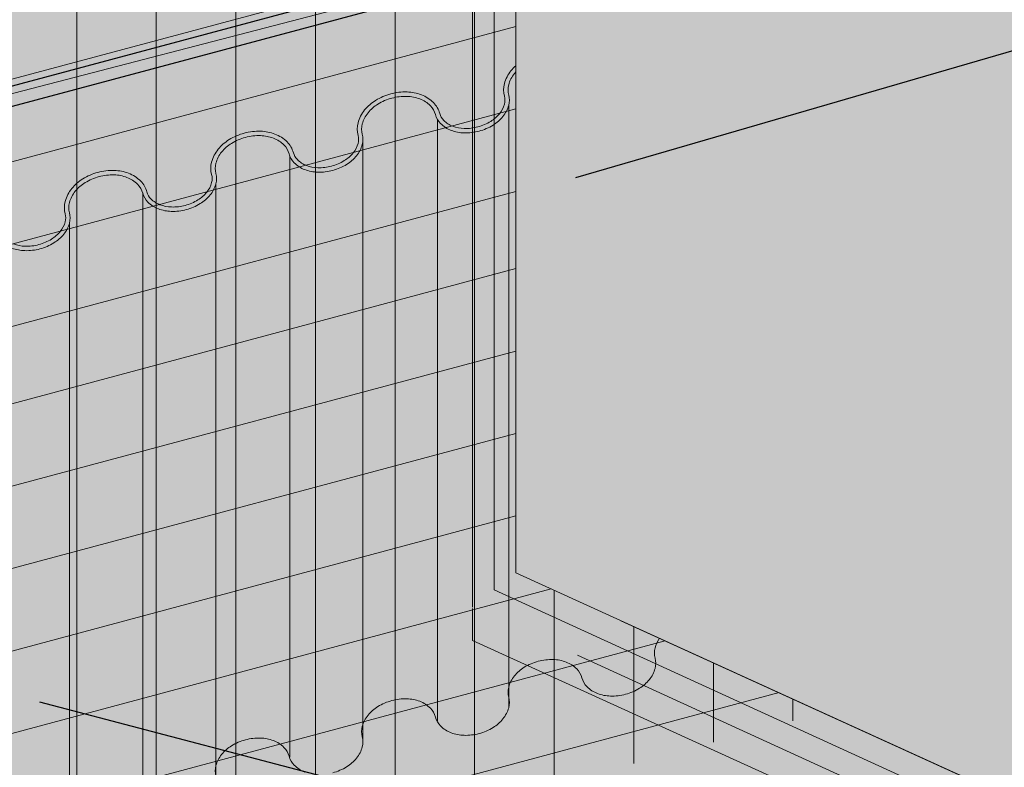
# Model space of a CAD drawing. Units: inches. Extents: x 51.8 to 140.1, y 17.5 to 70.6.
# Drawn here: x 62.4 to 63.2, y 33.4 to 34 of the extents above; entities that cross this region are included whole.
import ezdxf
from ezdxf import colors
from ezdxf.entities.mleader import LeaderData, LeaderLine
from ezdxf.math import Vec2, Vec3

# ---------------------------------------------------------------- set-up
doc = ezdxf.new("R2010")
doc.units = ezdxf.units.IN
doc.header["$MEASUREMENT"] = 0
for name, color, linetype, lineweight in [('AQUAFLASH', 250, 'CONTINUOUS', 5), ('BASECOAT', 253, 'CONTINUOUS', 5), ('INSULATION', 40, 'CONTINUOUS', 5), ('MESH', 160, 'CONTINUOUS', 5), ('METAL LATH', 250, 'CONTINUOUS', 5)]:
    doc.layers.add(name, color=color, linetype=linetype, lineweight=lineweight)
for name, color, linetype, lineweight, true_color in [('BARRIER', 7, 'CONTINUOUS', 5, 0x83aaaa), ('COLOR PRIME', 7, 'CONTINUOUS', 5, 0xe2cc98), ('DRAINAGE', 7, 'CONTINUOUS', 5, 0xf0f0f0)]:
    doc.layers.add(name, color=color, linetype=linetype, lineweight=lineweight, true_color=true_color)
doc.layers.add('FLASHING', color=7, linetype='CONTINUOUS', true_color=0xf0f0f0)
doc.styles.add('arial', font='arial.ttf', dxfattribs={"height": 0.12})

msp = doc.modelspace()

# ---------------------------------------------------------------- hatches: boundary and pattern name
at = {"layer": 'AQUAFLASH', "true_color": 0x383e3e}
h = msp.add_hatch(dxfattribs=at)
h.set_pattern_fill('ANSI31', color=250, scale=0.4677592691088389, angle=329.9999999999999, style=0)
h.set_pattern_definition([(14.99999999999995, (-55.80921255889733, -184.0654537046526), (-0.01513312592107531, 0.05647759481479075), [])])
h.paths.add_polyline_path([(62.79803629155658, 33.80179536965214), (62.79803629155658, 34.60879319394142), (62.03137229792476, 34.40336619598172), (62.03137229792476, 33.94019916501612), (62.10689703457605, 33.88533722933015), (62.10689703457605, 33.61660516388675)])
h = msp.add_hatch(dxfattribs=at)
h.set_pattern_fill('ANSI31', color=250, scale=0.4677592691088389, angle=45, style=0)
h.set_pattern_definition([(90, (-55.80921255889733, -184.0654537046526), (-0.05846990863860486, 1.298292776366169e-17), [])])
h.paths.add_polyline_path([(62.79803629155658, 33.79788357516145), (62.79803629155658, 34.60879319394139), (62.03137229792476, 34.40336619598172), (62.03137229792476, 33.94019916501612), (62.10689703457605, 33.88533722933015), (62.10689703457605, 33.6111073694202)])
at = {"layer": 'AQUAFLASH'}
msp.add_hatch(color=256, dxfattribs=at).paths.add_polyline_path([(63.02389730842636, 33.46999014976404), (62.79803629155658, 33.57268691861771), (62.79803629155658, 34.60879319394137), (62.12009751756251, 34.42714004693194), (62.12009751756251, 33.96397301596632), (62.17830379886256, 33.9091110802804), (62.17830379886244, 33.2434140517514)])
at = {"layer": 'AQUAFLASH', "true_color": 0x383e3e}
h = msp.add_hatch(dxfattribs=at)
h.set_pattern_fill('ANSI31', color=250, scale=0.4677592691088389, angle=45, style=0)
h.set_pattern_definition([(90, (-55.80921255889733, -184.8485251796244), (-0.05846990863860486, 1.298292776366169e-17), [])])
h.paths.add_polyline_path([(63.02389730842636, 33.46999014976406), (62.79803629155658, 33.57268691861771), (62.79803629155658, 33.82067418501974), (62.10689703457605, 33.63669480544489), (62.10689703457605, 33.22428066692672)])
h = msp.add_hatch(dxfattribs=at)
h.set_pattern_fill('ANSI31', color=250, scale=0.4677592691088389, angle=329.9999999999999, style=0)
h.set_pattern_definition([(14.99999999999995, (-55.80921255889733, -184.8485251796244), (-0.01513312592107531, 0.05647759481479075), [])])
h.paths.add_polyline_path([(63.02389730842636, 33.46999014976406), (62.79803629155658, 33.57268691861771), (62.79803629155658, 33.81360431933869), (62.10689703457599, 33.62841411357333), (62.10689703457599, 33.22428066692672)])
at = {"layer": 'BARRIER'}
msp.add_hatch(color=256, dxfattribs=at).paths.add_polyline_path([(61.42486979130332, 31.39487767715994), (61.42486979130332, 32.83858331127915), (61.82009469185972, 32.94546131554517), (61.76768485777298, 32.97033820708846), (61.76768485777298, 33.75330825240532), (62.79803629155658, 34.02088018927253), (62.79803629155658, 35.40519207326908), (64.91344352837002, 35.97201373403622), (64.91344352837002, 36.81183107202746), (61.78937672090224, 35.98094476885346), (61.16637813334354, 34.99328982306848), (61.16637813334354, 31.32561504615941)])
at = {"layer": 'BASECOAT'}
msp.add_hatch(color=256, dxfattribs=at).paths.add_polyline_path([(64.15273503462323, 35.49643864652153), (63.3708832560218, 35.28694209384444), (63.3708832560218, 33.4544369391932), (63.17354346989016, 33.40155990286445), (62.79803629155658, 33.57268691861773), (62.79803629155658, 34.12392965195248), (62.76627692084101, 34.13840310717875), (62.76627692084107, 33.5473994773145), (63.17354346988982, 33.3612399532678), (64.15273503462323, 33.62361354227359)])
at = {"layer": 'COLOR PRIME'}
msp.add_hatch(color=256, dxfattribs=at).paths.add_polyline_path([(65.2889507067028, 33.90198428223896), (65.2889507067028, 33.9280616140354), (63.17354346989016, 33.36123995326825), (62.76627692084107, 33.5473994773145), (62.76627692084107, 33.52291057757864), (63.17354346989016, 33.33765131363334)])
at = {"layer": 'DRAINAGE'}
h = msp.add_hatch(color=256, dxfattribs=at)
h.dxf.hatch_style = 1
edge = h.paths.add_edge_path()
edge.add_arc((62.50983905742176, 33.84769680774522), 0.01783135910364279, 15.00000000073406, 44.96593206982037)
edge.add_arc((62.50463852255974, 33.84250245365746), 0.02518165686882549, 44.96593207305767, 69.3055844385088)
edge.add_arc((62.50211625357834, 33.83582549439997), 0.03231913721839875, 69.3055844385497, 88.427972474059)
edge.add_arc((62.50185434161303, 33.82628196911222), 0.04186625577826, 88.4279724740182, 121.5720275251256)
edge.add_arc((62.49685575655378, 33.83441594847041), 0.0323191372185148, 121.572027525078, 140.6944155621898)
edge.add_arc((62.49133292791181, 33.83893723031674), 0.02518165686877556, 140.6944155622113, 165.0340679271585)
edge.add_arc((62.48423195556184, 33.84083540548158), 0.01783135910122469, 165.0340679272298, 189.0935255289216)
edge.add_arc((62.46260787995085, 33.83622061643699), 0.004400305347909535, -0.003988171929677264, 24.097526264272005, ccw=False)
edge.add_arc((62.45605754967882, 33.833286096178), 0.01133693220664901, -14.96593207244922, 15.000000000017792, ccw=False)
edge.add_arc((62.44895657732873, 33.83518427134283), 0.01868722997428105, 320.6944155612891, 345.0340679274294, ccw=False)
edge.add_arc((62.44343374868699, 33.83970555318922), 0.02582471032389153, 301.57202752616195, 320.69441556113986, ccw=False)
edge.add_arc((62.4384351636274, 33.84783953254745), 0.03537182888384406, 268.42797247519724, 301.5720275263406, ccw=False)
edge.add_arc((62.43817325166221, 33.8382960072595), 0.02582471032382583, 249.3055844383114, 268.42797247539886, ccw=False)
edge.add_arc((62.43565098268085, 33.83161904800208), 0.01868722997431121, 224.9659320726841, 249.3055844380996, ccw=False)
edge.add_arc((62.43045044781645, 33.82642469391349), 0.01133693220663797, 195.0000000001006, 224.9659320730311, ccw=False)
edge.add_arc((62.4022760419336, 33.8188753846099), 0.01783135910113239, 15.00000000010545, 44.96593207283492)
edge.add_arc((62.3970755070692, 33.81368103052129), 0.02518165686879509, 44.96593207271467, 69.30558443831187)
edge.add_arc((62.39455323808768, 33.8070040712638), 0.03231913721842312, 69.30558443818414, 88.42797247378267)
edge.add_arc((62.39429132612248, 33.79746054597597), 0.04186625577834224, 88.42797247398634, 121.5720275255079)
edge.add_arc((62.38929274106307, 33.80559452533433), 0.03231913721835713, 121.5720275254525, 140.6944155612503)
edge.add_arc((62.38376991242139, 33.81011580718059), 0.02518165686890441, 140.6944155613105, 165.0340679272337)
edge.add_arc((62.37666894007124, 33.81201398234542), 0.01783135910116704, 165.0340679271272, 194.9999999999764)
edge.add_arc((62.34849453418828, 33.80446467304189), 0.01133693220665746, -14.96593207252539, 14.999999999844192, ccw=False)
edge.add_arc((62.34139356183813, 33.80636284820666), 0.01868722997434085, 320.69441556133194, 345.03406792761194, ccw=False)
edge.add_arc((62.33587073319639, 33.81088413005298), 0.02582471032389227, 301.5720275261051, 320.6944155612629, ccw=False)
edge.add_arc((62.33087214813703, 33.8190181094114), 0.03537182888388869, 268.4279724726322, 301.5720275258777, ccw=False)
edge.add_arc((62.33061023617167, 33.80947458412346), 0.02582471032388053, 249.3055844387066, 268.4279724722331, ccw=False)
edge.add_arc((62.3280879671902, 33.80279762486597), 0.0186872299742737, 224.9659320734081, 249.30558443891522, ccw=False)
edge.add_arc((62.32288743232603, 33.79760327077733), 0.0113369322067056, 194.9999999999291, 224.9659320732598, ccw=False)
edge.add_line((62.31193679671664, 33.79466905680921), (62.30880022938449, 33.79466905680923))
edge.add_line((62.30880022938449, 33.79466905680923), (62.30880022938449, 33.35148084175837))
edge.add_arc((62.32288743232597, 33.35525549641021), 0.01458414565393377, 195.000000000195, 224.9659320730198)
edge.add_arc((62.32808796719031, 33.36044985049878), 0.02193444342155396, 224.9659320728329, 249.3055844373699)
edge.add_arc((62.33061023617178, 33.3671268097563), 0.02907192377119025, 249.3055844375838, 268.427972475415)
edge.add_arc((62.33087214813692, 33.37667033504411), 0.03861904233107927, 268.4279724752416, 301.5720275254511)
edge.add_arc((62.33587073319633, 33.36853635568583), 0.02907192377116991, 301.5720275252947, 320.6944155614756)
edge.add_arc((62.34139356183819, 33.3640150738395), 0.02193444342155372, 320.694415561503, 345.0340679272906)
edge.add_arc((62.34849453418833, 33.36211689867467), 0.01458414565387727, 345.0340679272425, 375.0000000000655)
edge.add_arc((62.37666894007135, 33.36966620797826), 0.01458414565405213, 165.0340679266816, 194.9999999998883, ccw=False)
edge.add_arc((62.38376991242127, 33.36776803281347), 0.02193444342149603, 140.6944155616232, 165.034067926865, ccw=False)
edge.add_arc((62.38929274106313, 33.36324675096711), 0.02907192377117138, 121.57202752578459, 140.694415561585, ccw=False)
edge.add_arc((62.39429132612248, 33.35511277160893), 0.03861904233097242, 88.42797247331742, 121.5720275258073, ccw=False)
edge.add_arc((62.39455323808797, 33.36465629689667), 0.0290719237711323, 69.3055844394716, 88.42797247343663, ccw=False)
edge.add_arc((62.39707550706915, 33.37133325615417), 0.02193444342160824, 44.965932072426085, 69.30558443920808, ccw=False)
edge.add_arc((62.4022760419336, 33.37652761024282), 0.01458414565384073, 14.999999999951001, 44.96593207262481, ccw=False)
edge.add_arc((62.43045044781657, 33.38407691954636), 0.0145841456539699, 194.9999999999827, 224.9659320722501)
edge.add_arc((62.43565098268091, 33.38927127363502), 0.02193444342163244, 224.9659320724917, 249.3055844391648)
edge.add_arc((62.43817325166232, 33.39594823289244), 0.0290719237711645, 249.3055844389866, 268.4279724741948)
edge.add_arc((62.43843516362752, 33.40549175818032), 0.03861904233112575, 268.4279724742628, 301.5720275258047)
edge.add_arc((62.44343374868687, 33.39735777882193), 0.02907192377112685, 301.5720275259056, 320.6944155616234)
edge.add_arc((62.44895657732867, 33.39283649697565), 0.02193444342159989, 320.6944155617016, 345.0340679273601)
edge.add_arc((62.45605754967882, 33.39093832181082), 0.0145841456538926, 345.0340679273282, 375.0000000000614)
edge.add_arc((62.48423195556173, 33.39848763111436), 0.01458414565387495, 165.0340679273573, 194.9999999998964, ccw=False)
edge.add_arc((62.49133292791193, 33.39658945594957), 0.02193444342161863, 140.6944155614587, 165.0340679274868, ccw=False)
edge.add_arc((62.49685575655373, 33.39206817410331), 0.02907192377115286, 121.5720275257249, 140.694415561519, ccw=False)
edge.add_arc((62.50185434161308, 33.38393419474498), 0.03861904233108139, 88.42797247439802, 121.57202752565891, ccw=False)
edge.add_arc((62.50211625357834, 33.39347772003283), 0.02907192377114786, 69.3055844389898, 88.42797247443201, ccw=False)
edge.add_arc((62.50463852255969, 33.4001546792903), 0.02193444342159363, 44.96593207262299, 69.30558443909501, ccw=False)
edge.add_arc((62.50983905742403, 33.40534903337888), 0.0145841456539724, 14.99999999998272, 44.96593207262521, ccw=False)
edge.add_arc((62.53801346330705, 33.41289834268247), 0.0145841456539148, 195.0000000000404, 224.965932072625)
edge.add_arc((62.54321399817134, 33.41809269677113), 0.02193444342158697, 224.9659320727411, 249.3055844390472)
edge.add_arc((62.54573626715269, 33.42476965602845), 0.02907192377099415, 249.3055844389334, 268.427972473233)
edge.add_arc((62.54599817911811, 33.43431318131644), 0.03861904233107315, 268.4279724732904, 301.5720275260008)
edge.add_arc((62.55099676417741, 33.42617920195813), 0.02907192377116806, 301.5720275261497, 320.6944155615062)
edge.add_arc((62.55651959281933, 33.42165792011174), 0.02193444342147378, 320.6944155615761, 345.0340679271565)
edge.add_arc((62.56362056516924, 33.41975974494702), 0.01458414565403792, 345.0340679268963, 374.9999999999017)
edge.add_arc((62.59179497105227, 33.4273090542506), 0.01458414565388438, 165.0340679271459, 195.0000000000696, ccw=False)
edge.add_arc((62.59889594340241, 33.42541087908575), 0.02193444342156337, 140.6944155616715, 165.0340679271424, ccw=False)
edge.add_arc((62.60441877204427, 33.42088959723947), 0.02907192377115144, 121.57202752539831, 140.6944155616983, ccw=False)
edge.add_arc((62.60941735710362, 33.41275561788107), 0.03861904233113617, 88.42797247524402, 121.5720275253868, ccw=False)
edge.add_arc((62.60967926906882, 33.42229914316897), 0.0290719237711632, 69.30558443795411, 88.42797247542751, ccw=False)
edge.add_arc((62.61220153805029, 33.42897610242645), 0.02193444342155874, 44.96593207271479, 69.30558443796951, ccw=False)
edge.add_arc((62.61740207291463, 33.43417045651503), 0.01458414565391504, 15.00000000015558, 44.965932072861904, ccw=False)
edge.add_arc((62.64557647879759, 33.44171976581865), 0.01458414565392327, 195.0000000000333, 224.9659320725066)
edge.add_arc((62.65077701366194, 33.44691411990726), 0.02193444342155797, 224.9659320726098, 249.3055844377696)
edge.add_arc((62.6532992826434, 33.45359107916477), 0.02907192377120005, 249.3055844377707, 268.4279724747151)
edge.add_arc((62.6535611946086, 33.46313460445261), 0.03861904233111611, 268.4279724747581, 301.5720275257398)
edge.add_arc((62.65855977966795, 33.45500062509424), 0.0290719237711486, 301.572027525814, 320.6944155616589)
edge.add_arc((62.66408260830976, 33.45047934324799), 0.02193444342162375, 320.6944155616677, 345.0340679273434)
edge.add_arc((62.6711835806599, 33.44858116808314), 0.01458414565388204, 345.0340679273748, 375.0000000000145)
edge.add_arc((62.69935798654292, 33.45613047738671), 0.01458414565398988, 165.0340679268458, 194.9999999999523, ccw=False)
edge.add_arc((62.70645895889295, 33.4542323022219), 0.02193444342156432, 140.6944155619614, 165.0340679269894, ccw=False)
edge.add_arc((62.71198178753475, 33.44971102037564), 0.02907192377111789, 121.57202752571851, 140.6944155619338, ccw=False)
edge.add_arc((62.71698037259411, 33.44157704101728), 0.03861904233106234, 88.42797247314229, 121.572027525614, ccw=False)
edge.add_arc((62.71724228455948, 33.45112056630509), 0.02907192377116914, 69.30558443935053, 88.42797247294823, ccw=False)
edge.add_arc((62.71976455354083, 33.45779752556263), 0.02193444342154879, 44.96593207284599, 69.30558443950741, ccw=False)
edge.add_arc((62.72496508840511, 33.46299187965121), 0.01458414565397332, 14.999999999975387, 44.96593207280279, ccw=False)
edge.add_arc((62.75313949428808, 33.4705411889548), 0.01458414565390042, 195.000000000055, 224.9659320723684)
edge.add_arc((62.75834002915254, 33.47573554304341), 0.02193444342160749, 224.9659320723211, 249.3055844390082)
edge.add_arc((62.76086229813389, 33.48241250230086), 0.02907192377113645, 249.3055844389668, 268.4279724742632)
edge.add_arc((62.76112421009914, 33.49195602758874), 0.03861904233109707, 268.4279724742721, 301.5720275256948)
edge.add_arc((62.76612279515849, 33.48382204823042), 0.02907192377117264, 301.5720275257341, 320.694415561515)
edge.add_arc((62.7716456238003, 33.47930076638414), 0.0219344434216176, 320.6944155614992, 345.0340679272573)
edge.add_arc((62.77874659615044, 33.47740259121927), 0.01458414565387888, 345.0340679273137, 375.0000000000757)
edge.add_arc((62.80692100203335, 33.48495190052284), 0.01458414565388389, 165.0340679273209, 195.0000000000145, ccw=False)
edge.add_arc((62.81402197438349, 33.483053725358), 0.0219344434215688, 136.7853556173314, 165.0340679273002, ccw=False)
edge.add_line((62.79803629155658, 33.49807297143668), (62.79803629155658, 33.94500304037008))
edge.add_arc((62.81954480302535, 33.92088021787885), 0.03231913721846172, 131.7209939075286, 140.6944155617599)
edge.add_arc((62.81402197438344, 33.92540149972523), 0.02518165686876581, 140.6944155618473, 165.0340679274167)
edge.add_arc((62.80692100203341, 33.92729967489001), 0.01783135910121647, 165.0340679274011, 195.0000000000236)
edge.add_arc((62.77874659615038, 33.91975036558641), 0.01133693220670901, -14.96593207334331, 15.000000000002217, ccw=False)
edge.add_arc((62.77164562380047, 33.92164854075131), 0.01868722997423194, 320.69441556184535, 345.0340679265761, ccw=False)
edge.add_arc((62.76612279515844, 33.92616982259764), 0.02582471032397831, 301.57202752569214, 320.6944155619496, ccw=False)
edge.add_arc((62.76112421009908, 33.93430380195588), 0.03537182888382549, 268.4279724746782, 301.57202752572306, ccw=False)
edge.add_arc((62.76086229813383, 33.92476027666802), 0.02582471032389045, 249.3055844391015, 268.42797247478853, ccw=False)
edge.add_arc((62.75834002915248, 33.91808331741049), 0.01868722997428618, 224.9659320724838, 249.3055844391498, ccw=False)
edge.add_arc((62.75313949428825, 33.91288896332203), 0.01133693220678022, 195.0000000003403, 224.9659320726506, ccw=False)
edge.add_arc((62.72496508840523, 33.90533965401836), 0.01783135910112212, 15.00000000006724, 44.96593207254429)
edge.add_arc((62.71976455354083, 33.90014529992978), 0.02518165686879601, 44.96593207244032, 69.30558443820969)
edge.add_arc((62.71724228455942, 33.89346834067224), 0.03231913721842132, 69.30558443833158, 88.42797247394637)
edge.add_arc((62.71698037259411, 33.88392481538443), 0.04186625577831423, 88.42797247393665, 121.5720275249613)
edge.add_arc((62.71198178753481, 33.89205879474278), 0.03231913721840389, 121.5720275249137, 140.6944155619044)
edge.add_arc((62.70645895889295, 33.89658007658903), 0.02518165686883366, 140.6944155618894, 165.0340679270231)
edge.add_arc((62.69935798654286, 33.89847825175386), 0.01783135910115564, 165.0340679268645, 194.9999999999697)
edge.add_arc((62.6711835806599, 33.8909289424503), 0.01133693220664947, -14.965932072756004, 15.00000000000722, ccw=False)
edge.add_arc((62.66408260830981, 33.89282711761516), 0.01868722997433694, 320.6944155615971, 345.03406792720494, ccw=False)
edge.add_arc((62.65855977966784, 33.89734839946141), 0.02582471032396041, 301.57202752634686, 320.6944155617965, ccw=False)
edge.add_arc((62.6535611946086, 33.90548237881968), 0.03537182888379987, 268.4279724744238, 301.57202752604724, ccw=False)
edge.add_arc((62.6532992826434, 33.89593885353189), 0.02582471032392401, 249.305584437478, 268.4279724743491, ccw=False)
edge.add_arc((62.65077701366188, 33.88926189427438), 0.01868722997427431, 224.9659320730383, 249.3055844374262, ccw=False)
edge.add_arc((62.64557647879759, 33.8840675401858), 0.01133693220670586, 195.0000000000771, 224.9659320730567, ccw=False)
edge.add_arc((62.61740207291463, 33.87651823088218), 0.01783135910116719, 15.00000000007589, 44.96593207220534)
edge.add_arc((62.61220153805017, 33.87132387679364), 0.02518165686883565, 44.96593207207455, 69.30558443907276)
edge.add_arc((62.60967926906888, 33.86464691753609), 0.03231913721844096, 69.30558443916613, 88.42797247451438)
edge.add_arc((62.60941735710368, 33.85510339224821), 0.04186625577840154, 88.42797247449447, 121.5720275260157)
edge.add_arc((62.60441877204421, 33.86323737160657), 0.03231913721840381, 121.5720275260674, 140.6944155611883)
edge.add_arc((62.59889594340241, 33.86775865345288), 0.02518165686882607, 140.6944155611216, 165.034067927019)
edge.add_arc((62.59179497105227, 33.86965682861775), 0.01783135910111239, 165.0340679269872, 195.000000000025)
edge.add_arc((62.56362056516936, 33.86210751931416), 0.01133693220669642, -14.965932072912324, 15.00000000009561, ccw=False)
edge.add_arc((62.55651959281921, 33.86400569447902), 0.01868722997434995, 320.69441556174735, 345.03406792707864, ccw=False)
edge.add_arc((62.55099676417741, 33.86852697632527), 0.02582471032391972, 301.5720275245715, 320.6944155618054, ccw=False)
edge.add_arc((62.54599817911806, 33.87666095568359), 0.03537182888382112, 268.4279724739988, 301.57202752478355, ccw=False)
edge.add_arc((62.5457362671528, 33.86711743039577), 0.02582471032391438, 249.3055844387843, 268.42797247396993, ccw=False)
edge.add_arc((62.5432139981714, 33.86044047113828), 0.01868722997433392, 224.965932072792, 249.3055844387983, ccw=False)
edge.add_arc((62.538013463307, 33.85524611704966), 0.01133693220665237, 195.0000000000728, 224.9659320730311, ccw=False)
at = {"layer": 'FLASHING'}
h = msp.add_hatch(color=256, dxfattribs=at)
h.dxf.hatch_style = 1
h.paths.add_polyline_path([(64.40579392572813, 33.4146199534411), (64.16348664873387, 33.61229136220145), (64.16348664873387, 33.62726572484858), (61.78820290605292, 32.99081036420245), (61.99498071129888, 32.88583655729832)])
h.paths.add_polyline_path([(65.11764162717562, 33.39106719334595), (64.39983047661964, 33.40269480434982), (64.40579392572813, 33.4146199534411), (61.99498071129888, 32.88583655729832), (62.03373295520215, 32.56473635515938)])
h.paths.add_polyline_path([(64.87211157802643, 33.81714120238905), (64.16348664873387, 33.62726572484858), (64.16348664873387, 33.61229136220145), (64.40579392572813, 33.4146199534411), (65.07888938327234, 33.71216739548494)])
h.paths.add_polyline_path([(65.07888938327234, 33.71216739548494), (64.40579392572813, 33.4146199534411), (64.39983047661964, 33.40269480434982), (65.11764162717562, 33.39106719334595), (65.12929317940912, 33.40157738086043), (65.07888938327223, 33.45732714505844)])
h.paths.add_polyline_path([(64.87211157802643, 34.57028855730302), (64.8515935297465, 34.57963909059193), (64.16348664873387, 33.62726572484858), (64.87211157802643, 33.81714120238905)])
h.paths.add_polyline_path([(61.78820290605292, 33.75880604687221), (61.76768485777298, 33.75330825240532), (61.76768485777298, 32.97033820708845), (61.97999053450083, 32.86956503377081), (61.97999053450083, 32.62446572450074), (62.03373295520215, 32.56473635515938), (61.99498071129888, 32.88583655729832), (61.78820290605292, 32.99081036420245)])
h.paths.add_polyline_path([(63.13984286322376, 33.35298119918399), (62.76627692084107, 33.52291057757864), (62.76627692084107, 34.02088018927253), (61.78820290605292, 33.75880604687221), (61.78820290605292, 32.99081036420245)])
at = {"layer": 'INSULATION'}
h = msp.add_hatch(dxfattribs=at)
h.set_pattern_fill('HONEY', color=256, scale=0.2882468904110496, style=0)
h.set_pattern_definition([(0, (12.56410112389533, -115.9038830201753), (0.05404629195207179, 0.03120364107087317), [0.0360308613013812, -0.07206172260276239]), (120, (12.56410112389533, -115.9038830201753), (-0.05404629183398352, 0.03120364127540805), [0.0360308613013811, -0.0720617226027622]), (59.99999999999999, (12.56410112389533, -115.9038830201753), (1.180882775211717e-10, 0.06240728234628122), [-0.07206172260276239, 0.0360308613013812])])
h.paths.add_polyline_path([(65.28895070670303, 35.800886718283), (63.17354346988982, 35.23406505751599), (63.17354346988982, 33.40155990286461), (63.3708832560218, 33.4544369391932), (63.3708832560218, 35.28694209384473)])
h.paths.add_polyline_path([(65.28895070670303, 35.800886718283), (64.91344352837002, 35.97201373403622), (62.79803629155658, 35.40519207326908), (63.17354346988982, 35.23406505751599)])
h.paths.add_polyline_path([(62.79803629155658, 34.12392965195248), (62.79803629155658, 34.02939008700787), (62.79803629155658, 33.57268691861773), (63.17354346988982, 33.40155990286461), (63.17354346988982, 35.23406505751599), (62.79803629155658, 35.40519207326908)])
at = {"layer": 'METAL LATH'}
h = msp.add_hatch(dxfattribs=at)
h.set_pattern_fill('GENERAL_DIAMONDS', color=256, scale=0.4999999999999999, angle=177.4393983752506, style=0, pattern_type=2)
h.set_pattern_definition([(237.4393983752506, (175.340165552085, -36.93048453000159), (0.05267641709366468, -0.03363696006143051), []), (297.4393983752505, (175.340165552085, -36.93048453000159), (0.05546867046611374, 0.02880063535274319), [])])
edge = h.paths.add_edge_path()
edge.add_line((61.49269655985212, 31.4130584024214), (64.70714191914375, 32.27510690588242))
edge.add_arc((64.46279490154588, 32.31128337856312), 0.2470105305136146, 351.5783280000505, 387.9631085563327)
edge.add_arc((64.83602059367219, 32.50182316352453), 0.1721165550871535, 151.5043568981768, 205.7280468916884, ccw=False)
edge.add_arc((64.57201670032647, 32.63888682730494), 0.1254165790205301, 334.0156366248872, 399.9548323859337)
edge.add_arc((64.8523043425438, 32.78711116035655), 0.1961941015481859, 154.5010843096309, 200.1808337103351, ccw=False)
edge.add_arc((64.45217730809289, 32.96624665029991), 0.2423051591932548, 337.0002735642201, 389.5197390072317)
edge.add_arc((64.81613264782392, 33.17230316821495), 0.1759325466021552, 137.7563816076125, 209.5126370109923, ccw=False)
edge.add_arc((64.47407454350373, 33.3684800556763), 0.2256870757413827, 339.8078858511299, 393.2184965771601)
edge.add_arc((64.94519186301956, 33.55011299161905), 0.2882055377029388, 145.6872457391115, 191.6085776003844, ccw=False)
edge.add_line((64.70714191914381, 33.71257731442061), (61.49269655985212, 32.85126927628424))
edge.add_arc((60.96479647142981, 32.57511723792535), 0.5957671119204803, -5.971353505428624, 27.614705276538473, ccw=False)
edge.add_arc((61.91533002587302, 32.35706991338792), 0.3905391663559668, 156.4453049680352, 205.8328929825047)
edge.add_arc((60.98933300363861, 32.01147370783528), 0.6006704198586568, -12.36784316153421, 16.98010719206451, ccw=False)
edge.add_arc((61.85181099223469, 31.69768148851782), 0.3321327601129868, 146.1226689440176, 204.029976606447)
edge.add_arc((61.38063723445653, 31.53999110536925), 0.1693198260268736, -48.56114024936642, 7.61620359732359, ccw=False)

# ---------------------------------------------------------------- linework, layer by layer
at = {"layer": 'BARRIER', "color": 7}
msp.add_lwpolyline([(61.16637813334354, 31.32561504615941), (61.42486979130332, 31.39487767715993), (61.42486979130332, 32.83858331127915), (61.82009469185972, 32.9454613155452), (61.76768485777298, 32.97033820708845), (61.76768485777298, 33.75330825240532), (62.79803629155658, 34.02088018927252), (62.79803629155658, 35.40519207326908), (64.91344352837002, 35.97201373403622), (64.91344352837002, 36.81183107202746), (61.78937672090224, 35.98094476885346), (61.16637813334354, 34.99328982306848), (61.16637813334354, 31.32561504615941)], dxfattribs=at)
at = {"layer": 'BASECOAT', "color": 7}
msp.add_line((62.76627692084101, 34.13840310717875), (62.76627692084107, 33.5473994773145), dxfattribs=at)
msp.add_lwpolyline([(62.84347368103609, 33.51221918793463), (63.17354346989016, 33.36123995326825), (65.2889507067032, 33.92806161403549)], dxfattribs=at)
at = {"layer": 'COLOR PRIME', "color": 7}
msp.add_line((62.76627692084107, 33.54649921721352), (62.76627692084107, 33.52291057757864), dxfattribs=at)
for points in [[(62.84347368103609, 33.51221918793463), (63.17354346989016, 33.36123995326825), (65.2889507067028, 33.9280616140354)], [(62.76627692084107, 33.52291057757864), (63.17354346989016, 33.33765131363334), (65.2889507067028, 33.90198428223896)]]:
    msp.add_lwpolyline(points, dxfattribs=at)
at = {"layer": 'DRAINAGE', "color": 7}
for p, q in [((62.79283604100176, 33.91599275951693), (62.79283604100176, 33.47448542583344)), ((62.74050708629342, 33.90560931747181), (62.74050708629342, 33.46410198378832)), ((62.68576772566929, 33.89093327829848), (62.68576772566929, 33.44942594461499)), ((62.63193926253281, 33.87889804920475), (62.63193926253281, 33.43739071552123)), ((62.57771001002068, 33.85834124154481), (62.57771001002068, 33.41683390786129)), ((62.52392626036557, 33.85147146239787), (62.52392626036557, 33.40996412871435)), ((62.47014699453014, 33.82951981840863), (62.47014699453014, 33.38801248472514))]:
    msp.add_line(p, q, dxfattribs=at)
for points in [[(62.42904722082029, 33.81413754653907, 0.08363132186180863), (62.43746478652794, 33.8124810166443, 0.07243540046846257), (62.44759006660276, 33.81367296950548, 0.07243540046847304), (62.45695479279853, 33.81770334808503, 0.08363132186180165), (62.463416353592, 33.82334672790982, 0.1066028544701965), (62.46700992802853, 33.83035839394874, 0.131501274723317), (62.46700818528809, 33.83622031014612, -0.131501274723291), (62.46700544420885, 33.84544025879107, -0.1066028544701878), (62.47184790392693, 33.85488870933797, -0.08363132186180568), (62.47993442522024, 33.86195129260209, -0.07243540046847034), (62.49101855727049, 33.86672166681846, -0.07243540046846211), (62.50300288431312, 33.86813246758662, -0.0836313218617889), (62.51353730881341, 33.86605935171026, -0.1066028544701855), (62.52245522721957, 33.86029798336928, -0.1315012747232749), (62.52706282769772, 33.85231190308151, 0.1315012747232688), (62.52999227653898, 33.84723446336953, 0.1066028544701857), (62.53661023631084, 33.84295896967522, 0.083631321861812), (62.54502780201848, 33.84130243978048, 0.07243540046846351), (62.5551530820933, 33.84249439264163, 0.07243540046846782), (62.56451780828912, 33.84652477122113, 0.08363132186180165), (62.57097936908254, 33.85216815104594, 0.1066028544701965), (62.57457294351907, 33.85917981708489, 0.131501274723317), (62.57457120077869, 33.8650417332823, -0.131501274723291), (62.57456845969934, 33.87426168192719, -0.106602854470203), (62.57941091941747, 33.88371013247412, -0.08363132186180762), (62.58749744071078, 33.89077271573818, -0.07243540046846998), (62.59858157276103, 33.89554308995459, -0.07243540046846281), (62.61056589980366, 33.89695389072277, -0.0836313218617879), (62.62110032430401, 33.89488077484641, -0.1066028544701837), (62.63001824271011, 33.8891194065054, -0.1315012747232798), (62.63462584318826, 33.88113332621766, 0.1315012747232466), (62.63755529202952, 33.87605588650565, 0.1066028544701753), (62.64417325180138, 33.87178039281137, 0.0836313218618112), (62.65259081750902, 33.8701238629166, 0.07243540046846317), (62.66271609758384, 33.87131581577775, 0.07243540046846565), (62.67208082377961, 33.87534619435731, 0.08363132186180237), (62.67854238457308, 33.8809895741821, 0.1066028544702053), (62.68213595900961, 33.88800124022104, 0.1315012747233185), (62.68213421626918, 33.89386315641842, -0.1315012747232857), (62.68213147518988, 33.90308310506335, -0.106602854470203), (62.68697393490801, 33.91253155561027, -0.08363132186180508), (62.69506045620132, 33.91959413887436, -0.07243540046846865), (62.70614458825158, 33.92436451309074, -0.07243540046846328), (62.7181289152942, 33.92577531385889, -0.08363132186178875), (62.72866333979455, 33.92370219798254, -0.1066028544701849), (62.73758125820065, 33.91794082964155, -0.1315012747232724), (62.7421888586788, 33.90995474935384, 0.1315012747232293), (62.74511830752006, 33.90487730964183, 0.1066028544701783), (62.75173626729192, 33.9006018159475, 0.0836313218618095), (62.76015383299956, 33.89894528605275, 0.07243540046846328), (62.77027911307438, 33.90013723891393, 0.07243540046846676), (62.77964383927015, 33.90416761749346, 0.08363132186181235), (62.78610540006362, 33.90981099731827, 0.1066028544702071), (62.78969897450015, 33.91682266335717, 0.1315012747233208), (62.78969723175972, 33.92268457955457, -0.1315012747232847), (62.78969449068047, 33.93190452819952, -0.1066028544701968), (62.79453695039855, 33.94135297874642, -0.03917395860015539), (62.79803629155658, 33.94500304037008, -0.03917395860015539)], [(62.79803629155658, 33.94043937650483, 0.01298949395929848), (62.79704957425936, 33.9392960109523, 0.1066028544701935), (62.79283155718208, 33.93106595265938, 0.1315012747232933), (62.79283379909192, 33.92352502023822, -0.1315012747233171), (62.79283604100176, 33.91598408781708, -0.1066028544701992), (62.78861802392443, 33.90775402952416, -0.08363132186180554), (62.78134398288104, 33.90140104797972, -0.07243540046847248), (62.77111955375803, 33.89700067158178, -0.07243540046846227), (62.76006475019933, 33.89569929476706, -0.08363132186180662), (62.75058875509536, 33.89756411765266, -0.1066028544701829), (62.74282081600633, 33.90258254867028, -0.1315012747232475), (62.73905229134665, 33.90911430867017, 0.1315012747232736), (62.73528376668692, 33.91564606867003, 0.1066028544701778), (62.72751582759794, 33.92066449968767, 0.0836313218617897), (62.71803983249397, 33.92252932257323, 0.07243540046846293), (62.70698502893528, 33.92122794575859, 0.07243540046847019), (62.69676059981221, 33.91682756936062, 0.08363132186180554), (62.68948655876882, 33.91047458781618, 0.1066028544701935), (62.68526854169154, 33.90224452952326, 0.1315012747232933), (62.68527078360138, 33.89470359710209, -0.1315012747233153), (62.68527302551122, 33.8871626646809, -0.1066028544701992), (62.68105500843389, 33.87893260638798, -0.08363132186180554), (62.6737809673905, 33.87257962484357, -0.07243540046847248), (62.66355653826749, 33.8681792484456, -0.07243540046846227), (62.65250173470879, 33.86687787163096, -0.08363132186180662), (62.64302573960482, 33.86874269451648, -0.1066028544701829), (62.63525780051579, 33.87376112553413, -0.1315012747232475), (62.63148927585611, 33.88029288553399, 0.1315012747232736), (62.62772075119638, 33.88682464553385, 0.1066028544701778), (62.6199528121074, 33.89184307655152, 0.0836313218617897), (62.61047681700343, 33.8937078994371, 0.07243540046846293), (62.59942201344474, 33.89240652262241, 0.07243540046847019), (62.58919758432167, 33.88800614622444, 0.08363132186180554), (62.58192354327828, 33.88165316468003, 0.1066028544701935), (62.577705526201, 33.87342310638711, 0.1315012747232933), (62.57770776811084, 33.86588217396594, -0.131501274723315), (62.57771001002068, 33.85834124154478, -0.1066028544701992), (62.5734919929434, 33.85011118325188, -0.08363132186180554), (62.56621795189996, 33.84375820170739, -0.07243540046847248), (62.55599352277694, 33.83935782530942, -0.07243540046846227), (62.54493871921825, 33.83805644849478, -0.08363132186180662), (62.53546272411428, 33.83992127138033, -0.1066028544701829), (62.52769478502525, 33.84493970239798, -0.1315012747232475), (62.52392626036557, 33.85147146239787, 0.1315012747232736), (62.52015773570584, 33.85800322239776, 0.1066028544701778), (62.51238979661686, 33.8630216534154, 0.0836313218617897), (62.50291380151289, 33.86488647630095, 0.07243540046846293), (62.4918589979542, 33.86358509948629, 0.07243540046847019), (62.48163456883113, 33.85918472308835, 0.08363132186180554), (62.47436052778774, 33.85283174154388, 0.1066028544701935), (62.47014251071046, 33.84460168325096, 0.1315012747232933), (62.4701447526203, 33.83706075082976, -0.1315012747233115), (62.47014699453014, 33.82951981840863, -0.1066028544701992), (62.4659289774528, 33.8212897601157, -0.08363132186180554), (62.45865493640942, 33.81493677857129, -0.07243540046847248), (62.4484305072864, 33.81053640217333, -0.07243540046846227), (62.43737570372771, 33.8092350253586, -0.08363132186180662), (62.42789970862374, 33.81109984824421, -0.1066028544701829)], [(62.90373724088705, 33.52462574315926, 0.09002361715926593), (62.90039457267257, 33.5175396014284, 0.1315012747232933), (62.90039681458246, 33.5099986690072, -0.1315012747233152), (62.9003990564923, 33.50245773658604, -0.1066028544701992), (62.89618103941497, 33.49422767829311, -0.08363132186180554), (62.88890699837158, 33.48787469674868, -0.07243540046847248), (62.87868256924857, 33.48347432035074, -0.07243540046846227), (62.86762776568987, 33.4821729435361, -0.08363132186180662), (62.85815177058591, 33.48403776642162, -0.1066028544701829), (62.85038383149687, 33.48905619743927, -0.1315012747232473), (62.84661530683719, 33.49558795743913, 0.1315012747232736), (62.84284678217746, 33.50211971743902, 0.1066028544701778), (62.83507884308848, 33.50713814845663, 0.0836313218617897), (62.82560284798451, 33.50900297134224, 0.07243540046846293), (62.81454804442582, 33.50770159452755, 0.07243540046847019), (62.80432361530275, 33.50330121812961, 0.08363132186180554), (62.79704957425936, 33.49694823658514, 0.1066028544701935), (62.79283155718208, 33.48871817829222, 0.1315012747232933), (62.79283379909192, 33.48117724587108, -0.1315012747233171), (62.79283604100176, 33.47363631344994, -0.1066028544701992), (62.78861802392443, 33.46540625515699, -0.08363132186180554), (62.78134398288104, 33.45905327361255, -0.07243540046847248), (62.77111955375803, 33.45465289721459, -0.07243540046846227), (62.76006475019933, 33.45335152039992, -0.08363132186180662), (62.75058875509536, 33.45521634328547, -0.1066028544701829), (62.74282081600633, 33.46023477430315, -0.1315012747232475), (62.73905229134665, 33.46676653430301, 0.1315012747232736), (62.73528376668692, 33.47329829430289, 0.1066028544701778), (62.72751582759794, 33.47831672532054, 0.0836313218617897), (62.71803983249397, 33.48018154820606, 0.07243540046846293), (62.70698502893528, 33.47888017139142, 0.07243540046847019), (62.69676059981221, 33.47447979499346, 0.08363132186180554), (62.68948655876882, 33.46812681344902, 0.1066028544701935), (62.68526854169154, 33.45989675515609, 0.1315012747232933), (62.68527078360138, 33.4523558227349, -0.1315012747233153), (62.68527302551122, 33.44481489031376, -0.1066028544701992), (62.68105500843389, 33.43658483202084, -0.08363132186180554), (62.6737809673905, 33.4302318504764, -0.07243540046847248), (62.66355653826749, 33.42583147407844, -0.07243540046846227)], [(62.64302573960482, 33.42639492014935, -0.1066028544701829), (62.63525780051579, 33.431413351167, -0.1315012747232475), (62.63148927585611, 33.43794511116685, 0.1315012747232736), (62.62772075119638, 33.44447687116671, 0.1066028544701778), (62.6199528121074, 33.44949530218436, 0.0836313218617897), (62.61047681700343, 33.45136012506994, 0.07243540046846293), (62.59942201344474, 33.45005874825524, 0.07243540046847019), (62.58919758432167, 33.44565837185731, 0.08363132186180554), (62.58192354327828, 33.43930539031287, 0.1066028544701935), (62.577705526201, 33.43107533201994, 0.1315012747232933), (62.57770776811084, 33.42353439959881, -0.131501274723315)]]:
    msp.add_lwpolyline(points, format="xyb", dxfattribs=at)
at = {"layer": 'FLASHING', "color": 7}
for p, q in [((61.76768485777298, 33.75330825240532), (62.76627692084107, 34.02088018927252)), ((61.78820290605292, 33.74395771911641), (62.76627692084107, 34.00603186151672))]:
    msp.add_line(p, q, dxfattribs=at)
at = {"layer": 'INSULATION', "color": 7}
for p in [(62.79803629155658, 35.40519207326908), (62.79803629155658, 34.12392965195248), (63.17354346988994, 33.40194752130763)]:
    msp.add_line(p, (62.79803629155658, 33.57268691861773), dxfattribs=at)
msp.add_lwpolyline([(62.87523305175155, 33.53750662923787), (63.17354346988982, 33.40155990286461), (65.28895070670303, 33.96838156363175)], dxfattribs=at)
at = {"layer": 'MESH'}
for p, q in [((62.7821566061988, 33.5601118778594), (62.7821566061988, 34.13116637956561)), ((63.17354346988994, 33.3813999280663), (62.7821566061988, 33.5601118778594))]:
    msp.add_line(p, q, dxfattribs=at)

# ---------------------------------------------------------------- leaders
at = {"layer": 'DRAINAGE', "color": 7}
ml = msp.add_multileader_mtext('Standard', dxfattribs=at)
ml.set_content('DRYVIT DRAINAGE STRIP™ ADHERED WITH DABS OF DRYVIT AP ADHESIVE', color=7, style='arial')
ml.set_leader_properties()
ml.build(insert=Vec2(0, 0))
ml.multileader.update_dxf_attribs({"text_right_attachment_type": 6, "dogleg_length": 0.125, "arrow_head_size": 0.0625})
ctx = ml.context
ctx.base_point, ctx.char_height, ctx.arrow_head_size, ctx.landing_gap_size, ctx.plane_origin = Vec3(65.87641381147343, 32.61367662531869), 0.0625, 0.0625, 0.09, Vec3(67.1477569518732, 34.52471297105306)
ctx.right_attachment = 6
notes = []
notes.append((ctx, [(0, (1, 1, 0), (65.75141381147343, 32.61367662531869), (1, 0), 0.125, [(0, [(62.38764671409321, 33.49365081619344)], 0, [])])]))
ctx.mtext.insert, ctx.mtext.width, ctx.mtext.flow_direction = Vec3(65.96641381147346, 32.64545953800628), 1.288036694765038, 5
at = {"layer": 'MESH', "color": 7}
ml = msp.add_multileader_mtext('Standard', dxfattribs=at)
ml.set_content('{\\fISOCPEUR|b0|i0|c0|p34; }', color=7, style='arial')
ml.set_leader_properties()
ml.build(insert=Vec2(0, 0))
ml.multileader.update_dxf_attribs({"text_right_attachment_type": 6, "dogleg_length": 0.125, "arrow_head_size": 0.0625})
ctx = ml.context
ctx.base_point, ctx.char_height, ctx.arrow_head_size, ctx.landing_gap_size, ctx.plane_origin = Vec3(65.8876857376571, 34.71094323630253), 0.0625, 0.0625, 0.09, Vec3(65.57418401544409, 35.14631775722223)
ctx.right_attachment = 6
notes.append((ctx, [(0, (1, 1, 0), (65.7626857376571, 34.71094323630253), (1, 0), 0.125, [(0, [(62.7821566061988, 33.84563912871251)], 0, [])])]))
ctx.mtext.insert, ctx.mtext.flow_direction = Vec3(65.97768573765713, 34.74219323630253), 5
for ctx, leaders in notes:
    for number, flags, end, landing, length, lines in leaders:
        leader = LeaderData()
        leader.index, (leader.has_last_leader_line, leader.has_dogleg_vector, leader.attachment_direction) = number, flags
        leader.last_leader_point, leader.dogleg_vector, leader.dogleg_length = Vec3(end), Vec3(landing), length
        for number, points, colour, breaks in lines:
            line = LeaderLine()
            line.index, line.vertices, line.color, line.breaks = number, Vec3.list(points), colors.encode_raw_color(colour), breaks
            leader.lines.append(line)
        ctx.leaders.append(leader)

doc.saveas('drawing.dxf')
